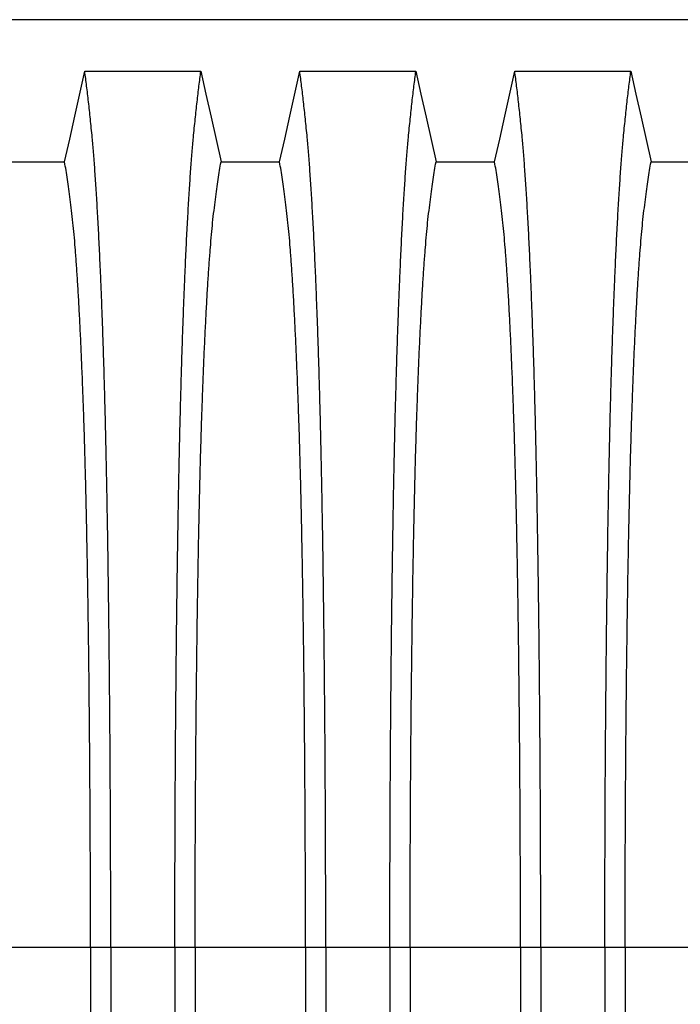
# Model space of a CAD drawing. Units: millimetres. Extents: x 648 to 27417, y 455 to 16615.
# Drawn here: x 22340 to 22612, y 7967 to 8373 of the extents above; entities that cross this region are included whole.
import ezdxf

# ---------------------------------------------------------------- set-up
doc = ezdxf.new("R2010")
doc.units = ezdxf.units.MM
doc.header["$LTSCALE"] = 65

msp = doc.modelspace()

# ---------------------------------------------------------------- linework, layer by layer
at = {"color": 7, "linetype": 'Continuous', "lineweight": 25}
for p, q in [((22871.41, 8372.82), (21641.92, 8372.82)), ((22369.06, 7990.09), (22323.53, 7990.09)), ((22377.41, 7990.09), (22369.06, 7990.09)), ((22403.86, 7990.09), (22377.41, 7990.09)), ((22412.21, 7990.09), (22403.86, 7990.09)), ((22457.74, 7990.09), (22412.21, 7990.09)), ((22466.09, 7990.09), (22457.74, 7990.09)), ((22492.54, 7990.09), (22466.09, 7990.09)), ((22500.89, 7990.09), (22492.54, 7990.09)), ((22546.42, 7990.09), (22500.89, 7990.09)), ((22554.77, 7990.09), (22546.42, 7990.09)), ((22581.22, 7990.09), (22554.77, 7990.09)), ((22589.57, 7990.09), (22581.22, 7990.09)), ((22635.1, 7990.09), (22589.57, 7990.09))]:
    msp.add_line(p, q, dxfattribs=at)
at = {"color": 7, "linetype": 'Continuous', "lineweight": 25, "flags": 128}
for points in [[(22358.38, 8314.13), (22360.48, 8323.57), (22362.58, 8333.02), (22366.69, 8351.54)], [(22366.69, 8351.54), (22378.71, 8351.54), (22390.72, 8351.54), (22414.58, 8351.54)], [(22414.58, 8351.54), (22416.68, 8342.1), (22418.78, 8332.65), (22422.89, 8314.13)], [(22447.06, 8314.13), (22449.16, 8323.57), (22451.26, 8333.02), (22455.37, 8351.54)], [(22455.37, 8351.54), (22467.39, 8351.54), (22479.4, 8351.54), (22503.26, 8351.54)], [(22503.26, 8351.54), (22505.36, 8342.1), (22507.46, 8332.65), (22511.57, 8314.13)], [(22535.74, 8314.13), (22537.84, 8323.57), (22539.94, 8333.02), (22544.05, 8351.54)], [(22544.05, 8351.54), (22556.07, 8351.54), (22568.08, 8351.54), (22591.94, 8351.54)], [(22591.94, 8351.54), (22594.04, 8342.1), (22596.14, 8332.65), (22600.25, 8314.13)], [(22334.21, 8314.13), (22346.3, 8314.13), (22352.34, 8314.13), (22358.38, 8314.13)], [(22422.89, 8314.13), (22434.98, 8314.13), (22441.02, 8314.13), (22447.06, 8314.13)], [(22511.57, 8314.13), (22523.66, 8314.13), (22529.7, 8314.13), (22535.74, 8314.13)], [(22600.25, 8314.13), (22612.34, 8314.13), (22618.38, 8314.13), (22624.42, 8314.13)]]:
    msp.add_lwpolyline(points, dxfattribs=at)
at = {"color": 7, "linetype": 'Continuous', "lineweight": 25}
for points, knots in [([(22377.41, 7990.09), (22377.41, 7994.69), (22377.41, 8003.87), (22377.39, 8017.58), (22377.35, 8031.17), (22377.3, 8044.61), (22377.23, 8057.89), (22377.15, 8071), (22377.06, 8083.9), (22376.95, 8096.78), (22376.82, 8109.62), (22376.69, 8122.36), (22376.53, 8134.8), (22376.37, 8146.91), (22376.19, 8158.66), (22376, 8170.04), (22375.8, 8181.02), (22375.59, 8191.58), (22375.36, 8201.7), (22375.13, 8211.35), (22374.89, 8220.53), (22374.62, 8229.63), (22374.32, 8238.88), (22374, 8248.24), (22373.67, 8257.2), (22373.28, 8266.6), (22372.86, 8276.29), (22372.37, 8286.1), (22371.88, 8295.19), (22371.37, 8303.57), (22370.85, 8311.22), (22370.31, 8318.15), (22369.71, 8325.06), (22369.02, 8331.85), (22368.25, 8338.96), (22367.47, 8345.57), (22366.95, 8349.55), (22366.69, 8351.54)], [0, 0, 0, 0, 0.022104, 0.044093, 0.065984, 0.087791, 0.109527, 0.131207, 0.152842, 0.174443, 0.197048, 0.21964, 0.242231, 0.264834, 0.28746, 0.310122, 0.332832, 0.355606, 0.378456, 0.401401, 0.424455, 0.447636, 0.474984, 0.502304, 0.529602, 0.556882, 0.592292, 0.627691, 0.663091, 0.698503, 0.733938, 0.769406, 0.80492, 0.853747, 0.902479, 0.951201, 1, 1, 1, 1]), ([(22403.86, 7990.09), (22403.86, 7994.69), (22403.87, 8003.87), (22403.89, 8017.58), (22403.93, 8031.17), (22403.98, 8044.61), (22404.04, 8057.89), (22404.12, 8071), (22404.22, 8083.9), (22404.33, 8096.78), (22404.45, 8109.62), (22404.59, 8122.36), (22404.74, 8134.8), (22404.91, 8146.91), (22405.08, 8158.66), (22405.27, 8170.04), (22405.47, 8181.02), (22405.69, 8191.58), (22405.91, 8201.7), (22406.14, 8211.35), (22406.39, 8220.53), (22406.66, 8229.63), (22406.95, 8238.88), (22407.27, 8248.24), (22407.61, 8257.2), (22407.99, 8266.6), (22408.42, 8276.29), (22408.9, 8286.1), (22409.4, 8295.19), (22409.91, 8303.57), (22410.43, 8311.22), (22410.96, 8318.15), (22411.57, 8325.06), (22412.26, 8331.85), (22413.03, 8338.96), (22413.8, 8345.57), (22414.32, 8349.55), (22414.58, 8351.54)], [0, 0, 0, 0, 0.022104, 0.044093, 0.065984, 0.087791, 0.109527, 0.131207, 0.152842, 0.174443, 0.197048, 0.21964, 0.242231, 0.264834, 0.28746, 0.310122, 0.332832, 0.355606, 0.378456, 0.401401, 0.424455, 0.447636, 0.474984, 0.502304, 0.529602, 0.556882, 0.592292, 0.627691, 0.663091, 0.698503, 0.733938, 0.769406, 0.80492, 0.853747, 0.902479, 0.951201, 1, 1, 1, 1]), ([(22466.09, 7990.09), (22466.09, 7994.69), (22466.09, 8003.87), (22466.07, 8017.58), (22466.03, 8031.17), (22465.98, 8044.61), (22465.91, 8057.89), (22465.83, 8071), (22465.74, 8083.9), (22465.63, 8096.78), (22465.5, 8109.62), (22465.37, 8122.36), (22465.21, 8134.8), (22465.05, 8146.91), (22464.87, 8158.66), (22464.68, 8170.04), (22464.48, 8181.02), (22464.27, 8191.58), (22464.04, 8201.7), (22463.81, 8211.35), (22463.57, 8220.53), (22463.3, 8229.63), (22463, 8238.88), (22462.68, 8248.24), (22462.35, 8257.2), (22461.96, 8266.6), (22461.54, 8276.29), (22461.05, 8286.1), (22460.56, 8295.19), (22460.05, 8303.57), (22459.53, 8311.22), (22458.99, 8318.15), (22458.39, 8325.06), (22457.7, 8331.85), (22456.93, 8338.96), (22456.15, 8345.57), (22455.63, 8349.55), (22455.37, 8351.54)], [0, 0, 0, 0, 0.022104, 0.044093, 0.065984, 0.087791, 0.109527, 0.131207, 0.152842, 0.174443, 0.197048, 0.21964, 0.242231, 0.264834, 0.28746, 0.310122, 0.332832, 0.355606, 0.378456, 0.401401, 0.424455, 0.447636, 0.474984, 0.502304, 0.529602, 0.556882, 0.592292, 0.627691, 0.663091, 0.698503, 0.733938, 0.769406, 0.80492, 0.853747, 0.902479, 0.951201, 1, 1, 1, 1]), ([(22492.54, 7990.09), (22492.54, 7994.69), (22492.55, 8003.87), (22492.57, 8017.58), (22492.61, 8031.17), (22492.66, 8044.61), (22492.72, 8057.89), (22492.8, 8071), (22492.9, 8083.9), (22493.01, 8096.78), (22493.13, 8109.62), (22493.27, 8122.36), (22493.42, 8134.8), (22493.59, 8146.91), (22493.76, 8158.66), (22493.95, 8170.04), (22494.15, 8181.02), (22494.37, 8191.58), (22494.59, 8201.7), (22494.82, 8211.35), (22495.07, 8220.53), (22495.34, 8229.63), (22495.63, 8238.88), (22495.95, 8248.24), (22496.29, 8257.2), (22496.67, 8266.6), (22497.1, 8276.29), (22497.58, 8286.1), (22498.08, 8295.19), (22498.59, 8303.57), (22499.11, 8311.22), (22499.64, 8318.15), (22500.25, 8325.06), (22500.94, 8331.85), (22501.71, 8338.96), (22502.48, 8345.57), (22503, 8349.55), (22503.26, 8351.54)], [0, 0, 0, 0, 0.022104, 0.044093, 0.065984, 0.087791, 0.109527, 0.131207, 0.152842, 0.174443, 0.197048, 0.21964, 0.242231, 0.264834, 0.28746, 0.310122, 0.332832, 0.355606, 0.378456, 0.401401, 0.424455, 0.447636, 0.474984, 0.502304, 0.529602, 0.556882, 0.592292, 0.627691, 0.663091, 0.698503, 0.733938, 0.769406, 0.80492, 0.853747, 0.902479, 0.951201, 1, 1, 1, 1]), ([(22554.77, 7990.09), (22554.77, 7994.69), (22554.77, 8003.87), (22554.75, 8017.58), (22554.71, 8031.17), (22554.66, 8044.61), (22554.59, 8057.89), (22554.51, 8071), (22554.42, 8083.9), (22554.31, 8096.78), (22554.18, 8109.62), (22554.05, 8122.36), (22553.89, 8134.8), (22553.73, 8146.91), (22553.55, 8158.66), (22553.36, 8170.04), (22553.16, 8181.02), (22552.95, 8191.58), (22552.72, 8201.7), (22552.49, 8211.35), (22552.25, 8220.53), (22551.98, 8229.63), (22551.68, 8238.88), (22551.36, 8248.24), (22551.03, 8257.2), (22550.64, 8266.6), (22550.22, 8276.29), (22549.73, 8286.1), (22549.24, 8295.19), (22548.73, 8303.57), (22548.21, 8311.22), (22547.67, 8318.15), (22547.07, 8325.06), (22546.38, 8331.85), (22545.61, 8338.96), (22544.83, 8345.57), (22544.31, 8349.55), (22544.05, 8351.54)], [0, 0, 0, 0, 0.022104, 0.044093, 0.065984, 0.087791, 0.109527, 0.131207, 0.152842, 0.174443, 0.197048, 0.21964, 0.242231, 0.264834, 0.28746, 0.310122, 0.332832, 0.355606, 0.378456, 0.401401, 0.424455, 0.447636, 0.474984, 0.502304, 0.529602, 0.556882, 0.592292, 0.627691, 0.663091, 0.698503, 0.733938, 0.769406, 0.80492, 0.853747, 0.902479, 0.951201, 1, 1, 1, 1]), ([(22581.22, 7990.09), (22581.22, 7994.69), (22581.23, 8003.87), (22581.25, 8017.58), (22581.29, 8031.17), (22581.34, 8044.61), (22581.4, 8057.89), (22581.48, 8071), (22581.58, 8083.9), (22581.69, 8096.78), (22581.81, 8109.62), (22581.95, 8122.36), (22582.1, 8134.8), (22582.27, 8146.91), (22582.44, 8158.66), (22582.63, 8170.04), (22582.83, 8181.02), (22583.05, 8191.58), (22583.27, 8201.7), (22583.5, 8211.35), (22583.75, 8220.53), (22584.02, 8229.63), (22584.31, 8238.88), (22584.63, 8248.24), (22584.97, 8257.2), (22585.35, 8266.6), (22585.78, 8276.29), (22586.26, 8286.1), (22586.76, 8295.19), (22587.27, 8303.57), (22587.79, 8311.22), (22588.32, 8318.15), (22588.93, 8325.06), (22589.62, 8331.85), (22590.39, 8338.96), (22591.16, 8345.57), (22591.68, 8349.55), (22591.94, 8351.54)], [0, 0, 0, 0, 0.022104, 0.044093, 0.065984, 0.087791, 0.109527, 0.131207, 0.152842, 0.174443, 0.197048, 0.21964, 0.242231, 0.264834, 0.28746, 0.310122, 0.332832, 0.355606, 0.378456, 0.401401, 0.424455, 0.447636, 0.474984, 0.502304, 0.529602, 0.556882, 0.592292, 0.627691, 0.663091, 0.698503, 0.733938, 0.769406, 0.80492, 0.853747, 0.902479, 0.951201, 1, 1, 1, 1]), ([(22369.06, 7990.09), (22369.06, 7994.6), (22369.06, 8003.6), (22369.03, 8017.04), (22368.99, 8030.36), (22368.93, 8043.54), (22368.85, 8056.55), (22368.76, 8069.12), (22368.66, 8081.25), (22368.55, 8092.92), (22368.43, 8104.37), (22368.29, 8115.55), (22368.14, 8126.69), (22367.97, 8137.73), (22367.78, 8148.63), (22367.59, 8159.14), (22367.38, 8169.26), (22367.16, 8178.94), (22366.93, 8187.99), (22366.7, 8196.42), (22366.46, 8204.24), (22366.21, 8211.55), (22365.96, 8218.66), (22365.66, 8226.45), (22365.31, 8234.78), (22364.92, 8243.49), (22364.5, 8251.68), (22364.08, 8259.34), (22363.65, 8266.42), (22363.21, 8272.93), (22362.76, 8278.86), (22362.3, 8284.26), (22361.81, 8289.43), (22361.28, 8294.14), (22360.71, 8298.67), (22360.13, 8302.98), (22359.55, 8306.98), (22358.97, 8310.74), (22358.58, 8313), (22358.38, 8314.13)], [0, 0, 0, 0, 0.023753, 0.047401, 0.07096, 0.094442, 0.117861, 0.141227, 0.163219, 0.185182, 0.207124, 0.229054, 0.250978, 0.274237, 0.297511, 0.320814, 0.344159, 0.367561, 0.391038, 0.413259, 0.43558, 0.457995, 0.480382, 0.502724, 0.534131, 0.565468, 0.596745, 0.627974, 0.659166, 0.689779, 0.720381, 0.750986, 0.781607, 0.818101, 0.854546, 0.890909, 0.92724, 0.963586, 1, 1, 1, 1]), ([(22412.21, 7990.09), (22412.21, 7994.6), (22412.22, 8003.6), (22412.24, 8017.04), (22412.29, 8030.36), (22412.35, 8043.54), (22412.42, 8056.55), (22412.51, 8069.12), (22412.61, 8081.25), (22412.72, 8092.92), (22412.85, 8104.37), (22412.99, 8115.55), (22413.14, 8126.69), (22413.31, 8137.73), (22413.49, 8148.63), (22413.69, 8159.14), (22413.9, 8169.26), (22414.12, 8178.94), (22414.35, 8187.99), (22414.58, 8196.42), (22414.82, 8204.24), (22415.06, 8211.55), (22415.32, 8218.66), (22415.61, 8226.45), (22415.96, 8234.78), (22416.36, 8243.49), (22416.77, 8251.68), (22417.19, 8259.34), (22417.63, 8266.42), (22418.07, 8272.93), (22418.52, 8278.86), (22418.97, 8284.26), (22419.47, 8289.43), (22420, 8294.14), (22420.57, 8298.67), (22421.14, 8302.98), (22421.72, 8306.98), (22422.31, 8310.74), (22422.7, 8313), (22422.89, 8314.13)], [0, 0, 0, 0, 0.023753, 0.047401, 0.07096, 0.094442, 0.117861, 0.141227, 0.163219, 0.185182, 0.207124, 0.229054, 0.250978, 0.274237, 0.297511, 0.320814, 0.344159, 0.367561, 0.391038, 0.413259, 0.43558, 0.457995, 0.480382, 0.502724, 0.534131, 0.565468, 0.596745, 0.627974, 0.659166, 0.689779, 0.720381, 0.750986, 0.781607, 0.818101, 0.854546, 0.890909, 0.92724, 0.963586, 1, 1, 1, 1]), ([(22457.74, 7990.09), (22457.74, 7994.6), (22457.74, 8003.6), (22457.71, 8017.04), (22457.67, 8030.36), (22457.61, 8043.54), (22457.53, 8056.55), (22457.44, 8069.12), (22457.34, 8081.25), (22457.23, 8092.92), (22457.11, 8104.37), (22456.97, 8115.55), (22456.82, 8126.69), (22456.65, 8137.73), (22456.46, 8148.63), (22456.27, 8159.14), (22456.06, 8169.26), (22455.84, 8178.94), (22455.61, 8187.99), (22455.38, 8196.42), (22455.14, 8204.24), (22454.89, 8211.55), (22454.64, 8218.66), (22454.34, 8226.45), (22453.99, 8234.78), (22453.6, 8243.49), (22453.18, 8251.68), (22452.76, 8259.34), (22452.33, 8266.42), (22451.89, 8272.93), (22451.44, 8278.86), (22450.98, 8284.26), (22450.49, 8289.43), (22449.96, 8294.14), (22449.39, 8298.67), (22448.81, 8302.98), (22448.23, 8306.98), (22447.65, 8310.74), (22447.26, 8313), (22447.06, 8314.13)], [0, 0, 0, 0, 0.0237528, 0.047401, 0.0709597, 0.0944422, 0.1178609, 0.1412269, 0.1632192, 0.1851823, 0.2071243, 0.2290536, 0.2509784, 0.2742367, 0.2975111, 0.3208141, 0.3441591, 0.3675614, 0.3910381, 0.4132585, 0.4355796, 0.4579951, 0.4803818, 0.5027241, 0.5341312, 0.5654678, 0.5967448, 0.6279736, 0.6591661, 0.6897786, 0.7203808, 0.7509858, 0.7816075, 0.8181014, 0.8545465, 0.8909094, 0.9272395, 0.9635865, 1, 1, 1, 1]), ([(22500.89, 7990.09), (22500.89, 7994.6), (22500.9, 8003.6), (22500.92, 8017.04), (22500.97, 8030.36), (22501.03, 8043.54), (22501.1, 8056.55), (22501.19, 8069.12), (22501.29, 8081.25), (22501.4, 8092.92), (22501.53, 8104.37), (22501.67, 8115.55), (22501.82, 8126.69), (22501.99, 8137.73), (22502.17, 8148.63), (22502.37, 8159.14), (22502.58, 8169.26), (22502.8, 8178.94), (22503.03, 8187.99), (22503.26, 8196.42), (22503.5, 8204.24), (22503.74, 8211.55), (22504, 8218.66), (22504.29, 8226.45), (22504.64, 8234.78), (22505.04, 8243.49), (22505.45, 8251.68), (22505.87, 8259.34), (22506.31, 8266.42), (22506.75, 8272.93), (22507.2, 8278.86), (22507.65, 8284.26), (22508.15, 8289.43), (22508.68, 8294.14), (22509.25, 8298.67), (22509.82, 8302.98), (22510.4, 8306.98), (22510.99, 8310.74), (22511.38, 8313), (22511.57, 8314.13)], [0, 0, 0, 0, 0.0237528, 0.047401, 0.0709597, 0.0944422, 0.1178609, 0.1412269, 0.1632192, 0.1851823, 0.2071243, 0.2290536, 0.2509784, 0.2742367, 0.2975111, 0.3208141, 0.3441591, 0.3675614, 0.3910381, 0.4132585, 0.4355796, 0.4579951, 0.4803818, 0.5027241, 0.5341312, 0.5654678, 0.5967448, 0.6279736, 0.6591661, 0.6897786, 0.7203808, 0.7509858, 0.7816075, 0.8181014, 0.8545465, 0.8909094, 0.9272395, 0.9635865, 1, 1, 1, 1]), ([(22546.42, 7990.09), (22546.42, 7994.6), (22546.42, 8003.6), (22546.39, 8017.04), (22546.35, 8030.36), (22546.29, 8043.54), (22546.21, 8056.55), (22546.12, 8069.12), (22546.02, 8081.25), (22545.91, 8092.92), (22545.79, 8104.37), (22545.65, 8115.55), (22545.5, 8126.69), (22545.33, 8137.73), (22545.14, 8148.63), (22544.95, 8159.14), (22544.74, 8169.26), (22544.52, 8178.94), (22544.29, 8187.99), (22544.06, 8196.42), (22543.82, 8204.24), (22543.57, 8211.55), (22543.32, 8218.66), (22543.02, 8226.45), (22542.67, 8234.78), (22542.28, 8243.49), (22541.86, 8251.68), (22541.44, 8259.34), (22541.01, 8266.42), (22540.57, 8272.93), (22540.12, 8278.86), (22539.66, 8284.26), (22539.17, 8289.43), (22538.64, 8294.14), (22538.07, 8298.67), (22537.49, 8302.98), (22536.91, 8306.98), (22536.33, 8310.74), (22535.94, 8313), (22535.74, 8314.13)], [0, 0, 0, 0, 0.023753, 0.047401, 0.07096, 0.094442, 0.117861, 0.141227, 0.163219, 0.185182, 0.207124, 0.229054, 0.250978, 0.274237, 0.297511, 0.320814, 0.344159, 0.367561, 0.391038, 0.413259, 0.43558, 0.457995, 0.480382, 0.502724, 0.534131, 0.565468, 0.596745, 0.627974, 0.659166, 0.689779, 0.720381, 0.750986, 0.781607, 0.818101, 0.854546, 0.890909, 0.92724, 0.963586, 1, 1, 1, 1]), ([(22589.57, 7990.09), (22589.57, 7994.6), (22589.58, 8003.6), (22589.6, 8017.04), (22589.65, 8030.36), (22589.71, 8043.54), (22589.78, 8056.55), (22589.87, 8069.12), (22589.97, 8081.25), (22590.08, 8092.92), (22590.21, 8104.37), (22590.35, 8115.55), (22590.5, 8126.69), (22590.67, 8137.73), (22590.85, 8148.63), (22591.05, 8159.14), (22591.26, 8169.26), (22591.48, 8178.94), (22591.71, 8187.99), (22591.94, 8196.42), (22592.18, 8204.24), (22592.42, 8211.55), (22592.68, 8218.66), (22592.97, 8226.45), (22593.32, 8234.78), (22593.72, 8243.49), (22594.13, 8251.68), (22594.55, 8259.34), (22594.99, 8266.42), (22595.43, 8272.93), (22595.88, 8278.86), (22596.33, 8284.26), (22596.83, 8289.43), (22597.36, 8294.14), (22597.93, 8298.67), (22598.5, 8302.98), (22599.08, 8306.98), (22599.67, 8310.74), (22600.06, 8313), (22600.25, 8314.13)], [0, 0, 0, 0, 0.0237528, 0.047401, 0.0709597, 0.0944422, 0.1178609, 0.1412269, 0.1632192, 0.1851823, 0.2071243, 0.2290536, 0.2509784, 0.2742367, 0.2975111, 0.3208141, 0.3441591, 0.3675614, 0.3910381, 0.4132585, 0.4355796, 0.4579951, 0.4803818, 0.5027241, 0.5341312, 0.5654678, 0.5967448, 0.6279736, 0.6591661, 0.6897786, 0.7203808, 0.7509858, 0.7816075, 0.8181014, 0.8545465, 0.8909094, 0.9272395, 0.9635865, 1, 1, 1, 1]), ([(22369.06, 7990.09), (22369.06, 7985.58), (22369.06, 7976.58), (22369.03, 7963.14), (22368.99, 7949.82), (22368.93, 7936.64), (22368.85, 7923.63), (22368.76, 7911.06), (22368.66, 7898.93), (22368.55, 7887.25), (22368.43, 7875.81), (22368.29, 7864.62), (22368.14, 7853.49), (22367.97, 7842.45), (22367.78, 7831.55), (22367.59, 7821.03), (22367.38, 7810.92), (22367.16, 7801.24), (22366.93, 7792.19), (22366.7, 7783.76), (22366.46, 7775.94), (22366.21, 7768.63), (22365.96, 7761.51), (22365.66, 7753.73), (22365.31, 7745.4), (22364.92, 7736.69), (22364.5, 7728.5), (22364.08, 7720.84), (22363.65, 7713.75), (22363.21, 7707.25), (22362.76, 7701.31), (22362.3, 7695.92), (22361.81, 7690.75), (22361.28, 7686.04), (22360.71, 7681.5), (22360.13, 7677.2), (22359.55, 7673.19), (22358.97, 7669.44), (22358.58, 7667.18), (22358.38, 7666.05)], [0, 0, 0, 0, 0.023753, 0.047401, 0.07096, 0.094442, 0.117861, 0.141227, 0.163219, 0.185182, 0.207124, 0.229054, 0.250978, 0.274237, 0.297511, 0.320814, 0.344159, 0.367561, 0.391038, 0.413259, 0.43558, 0.457995, 0.480382, 0.502724, 0.534131, 0.565468, 0.596745, 0.627974, 0.659166, 0.689779, 0.720381, 0.750986, 0.781607, 0.818101, 0.854546, 0.890909, 0.92724, 0.963586, 1, 1, 1, 1]), ([(22377.41, 7990.09), (22377.41, 7985.49), (22377.41, 7976.31), (22377.39, 7962.6), (22377.35, 7949.01), (22377.3, 7935.57), (22377.23, 7922.28), (22377.15, 7909.18), (22377.06, 7896.28), (22376.95, 7883.39), (22376.82, 7870.56), (22376.69, 7857.82), (22376.53, 7845.38), (22376.37, 7833.27), (22376.19, 7821.52), (22376, 7810.14), (22375.8, 7799.16), (22375.59, 7788.59), (22375.36, 7778.48), (22375.13, 7768.83), (22374.89, 7759.65), (22374.62, 7750.54), (22374.32, 7741.3), (22374, 7731.94), (22373.67, 7722.98), (22373.28, 7713.58), (22372.86, 7703.88), (22372.37, 7694.08), (22371.88, 7684.99), (22371.37, 7676.61), (22370.85, 7668.96), (22370.31, 7662.03), (22369.71, 7655.12), (22369.02, 7648.33), (22368.25, 7641.21), (22367.47, 7634.61), (22366.95, 7630.63), (22366.69, 7628.64)], [0, 0, 0, 0, 0.022104, 0.044093, 0.065984, 0.087791, 0.109527, 0.131207, 0.152842, 0.174443, 0.197048, 0.21964, 0.242231, 0.264834, 0.28746, 0.310122, 0.332832, 0.355606, 0.378456, 0.401401, 0.424455, 0.447636, 0.474984, 0.502304, 0.529602, 0.556882, 0.592292, 0.627691, 0.663091, 0.698503, 0.733938, 0.769406, 0.80492, 0.853747, 0.902479, 0.951201, 1, 1, 1, 1]), ([(22403.86, 7990.09), (22403.86, 7985.49), (22403.87, 7976.31), (22403.89, 7962.6), (22403.93, 7949.01), (22403.98, 7935.57), (22404.04, 7922.28), (22404.12, 7909.18), (22404.22, 7896.28), (22404.33, 7883.39), (22404.45, 7870.56), (22404.59, 7857.82), (22404.74, 7845.38), (22404.91, 7833.27), (22405.08, 7821.52), (22405.27, 7810.14), (22405.47, 7799.16), (22405.69, 7788.59), (22405.91, 7778.48), (22406.14, 7768.83), (22406.39, 7759.65), (22406.66, 7750.54), (22406.95, 7741.3), (22407.27, 7731.94), (22407.61, 7722.98), (22407.99, 7713.58), (22408.42, 7703.88), (22408.9, 7694.08), (22409.4, 7684.99), (22409.91, 7676.61), (22410.43, 7668.96), (22410.96, 7662.03), (22411.57, 7655.12), (22412.26, 7648.33), (22413.03, 7641.21), (22413.8, 7634.61), (22414.32, 7630.63), (22414.58, 7628.64)], [0, 0, 0, 0, 0.022104, 0.044093, 0.065984, 0.087791, 0.109527, 0.131207, 0.152842, 0.174443, 0.197048, 0.21964, 0.242231, 0.264834, 0.28746, 0.310122, 0.332832, 0.355606, 0.378456, 0.401401, 0.424455, 0.447636, 0.474984, 0.502304, 0.529602, 0.556882, 0.592292, 0.627691, 0.663091, 0.698503, 0.733938, 0.769406, 0.80492, 0.853747, 0.902479, 0.951201, 1, 1, 1, 1]), ([(22412.21, 7990.09), (22412.21, 7985.58), (22412.22, 7976.58), (22412.24, 7963.14), (22412.29, 7949.82), (22412.35, 7936.64), (22412.42, 7923.63), (22412.51, 7911.06), (22412.61, 7898.93), (22412.72, 7887.25), (22412.85, 7875.81), (22412.99, 7864.62), (22413.14, 7853.49), (22413.31, 7842.45), (22413.49, 7831.55), (22413.69, 7821.03), (22413.9, 7810.92), (22414.12, 7801.24), (22414.35, 7792.19), (22414.58, 7783.76), (22414.82, 7775.94), (22415.06, 7768.63), (22415.32, 7761.51), (22415.61, 7753.73), (22415.96, 7745.4), (22416.36, 7736.69), (22416.77, 7728.5), (22417.19, 7720.84), (22417.63, 7713.75), (22418.07, 7707.25), (22418.52, 7701.31), (22418.97, 7695.92), (22419.47, 7690.75), (22420, 7686.04), (22420.57, 7681.5), (22421.14, 7677.2), (22421.72, 7673.19), (22422.31, 7669.44), (22422.7, 7667.18), (22422.89, 7666.05)], [0, 0, 0, 0, 0.023753, 0.047401, 0.07096, 0.094442, 0.117861, 0.141227, 0.163219, 0.185182, 0.207124, 0.229054, 0.250978, 0.274237, 0.297511, 0.320814, 0.344159, 0.367561, 0.391038, 0.413259, 0.43558, 0.457995, 0.480382, 0.502724, 0.534131, 0.565468, 0.596745, 0.627974, 0.659166, 0.689779, 0.720381, 0.750986, 0.781607, 0.818101, 0.854546, 0.890909, 0.92724, 0.963586, 1, 1, 1, 1]), ([(22457.74, 7990.09), (22457.74, 7985.58), (22457.74, 7976.58), (22457.71, 7963.14), (22457.67, 7949.82), (22457.61, 7936.64), (22457.53, 7923.63), (22457.44, 7911.06), (22457.34, 7898.93), (22457.23, 7887.25), (22457.11, 7875.81), (22456.97, 7864.62), (22456.82, 7853.49), (22456.65, 7842.45), (22456.46, 7831.55), (22456.27, 7821.03), (22456.06, 7810.92), (22455.84, 7801.24), (22455.61, 7792.19), (22455.38, 7783.76), (22455.14, 7775.94), (22454.89, 7768.63), (22454.64, 7761.51), (22454.34, 7753.73), (22453.99, 7745.4), (22453.6, 7736.69), (22453.18, 7728.5), (22452.76, 7720.84), (22452.33, 7713.75), (22451.89, 7707.25), (22451.44, 7701.31), (22450.98, 7695.92), (22450.49, 7690.75), (22449.96, 7686.04), (22449.39, 7681.5), (22448.81, 7677.2), (22448.23, 7673.19), (22447.65, 7669.44), (22447.26, 7667.18), (22447.06, 7666.05)], [0, 0, 0, 0, 0.0237528, 0.047401, 0.0709597, 0.0944422, 0.1178609, 0.1412269, 0.1632192, 0.1851823, 0.2071243, 0.2290536, 0.2509784, 0.2742367, 0.2975111, 0.3208141, 0.3441591, 0.3675614, 0.3910381, 0.4132585, 0.4355796, 0.4579951, 0.4803818, 0.5027241, 0.5341312, 0.5654678, 0.5967448, 0.6279736, 0.6591661, 0.6897786, 0.7203808, 0.7509858, 0.7816075, 0.8181014, 0.8545465, 0.8909094, 0.9272395, 0.9635865, 1, 1, 1, 1]), ([(22466.09, 7990.09), (22466.09, 7985.49), (22466.09, 7976.31), (22466.07, 7962.6), (22466.03, 7949.01), (22465.98, 7935.57), (22465.91, 7922.28), (22465.83, 7909.18), (22465.74, 7896.28), (22465.63, 7883.39), (22465.5, 7870.56), (22465.37, 7857.82), (22465.21, 7845.38), (22465.05, 7833.27), (22464.87, 7821.52), (22464.68, 7810.14), (22464.48, 7799.16), (22464.27, 7788.59), (22464.04, 7778.48), (22463.81, 7768.83), (22463.57, 7759.65), (22463.3, 7750.54), (22463, 7741.3), (22462.68, 7731.94), (22462.35, 7722.98), (22461.96, 7713.58), (22461.54, 7703.88), (22461.05, 7694.08), (22460.56, 7684.99), (22460.05, 7676.61), (22459.53, 7668.96), (22458.99, 7662.03), (22458.39, 7655.12), (22457.7, 7648.33), (22456.93, 7641.21), (22456.15, 7634.61), (22455.63, 7630.63), (22455.37, 7628.64)], [0, 0, 0, 0, 0.022104, 0.044093, 0.065984, 0.087791, 0.109527, 0.131207, 0.152842, 0.174443, 0.197048, 0.21964, 0.242231, 0.264834, 0.28746, 0.310122, 0.332832, 0.355606, 0.378456, 0.401401, 0.424455, 0.447636, 0.474984, 0.502304, 0.529602, 0.556882, 0.592292, 0.627691, 0.663091, 0.698503, 0.733938, 0.769406, 0.80492, 0.853747, 0.902479, 0.951201, 1, 1, 1, 1]), ([(22492.54, 7990.09), (22492.54, 7985.49), (22492.55, 7976.31), (22492.57, 7962.6), (22492.61, 7949.01), (22492.66, 7935.57), (22492.72, 7922.28), (22492.8, 7909.18), (22492.9, 7896.28), (22493.01, 7883.39), (22493.13, 7870.56), (22493.27, 7857.82), (22493.42, 7845.38), (22493.59, 7833.27), (22493.76, 7821.52), (22493.95, 7810.14), (22494.15, 7799.16), (22494.37, 7788.59), (22494.59, 7778.48), (22494.82, 7768.83), (22495.07, 7759.65), (22495.34, 7750.54), (22495.63, 7741.3), (22495.95, 7731.94), (22496.29, 7722.98), (22496.67, 7713.58), (22497.1, 7703.88), (22497.58, 7694.08), (22498.08, 7684.99), (22498.59, 7676.61), (22499.11, 7668.96), (22499.64, 7662.03), (22500.25, 7655.12), (22500.94, 7648.33), (22501.71, 7641.21), (22502.48, 7634.61), (22503, 7630.63), (22503.26, 7628.64)], [0, 0, 0, 0, 0.022104, 0.044093, 0.065984, 0.087791, 0.109527, 0.131207, 0.152842, 0.174443, 0.197048, 0.21964, 0.242231, 0.264834, 0.28746, 0.310122, 0.332832, 0.355606, 0.378456, 0.401401, 0.424455, 0.447636, 0.474984, 0.502304, 0.529602, 0.556882, 0.592292, 0.627691, 0.663091, 0.698503, 0.733938, 0.769406, 0.80492, 0.853747, 0.902479, 0.951201, 1, 1, 1, 1]), ([(22500.89, 7990.09), (22500.89, 7985.58), (22500.9, 7976.58), (22500.92, 7963.14), (22500.97, 7949.82), (22501.03, 7936.64), (22501.1, 7923.63), (22501.19, 7911.06), (22501.29, 7898.93), (22501.4, 7887.25), (22501.53, 7875.81), (22501.67, 7864.62), (22501.82, 7853.49), (22501.99, 7842.45), (22502.17, 7831.55), (22502.37, 7821.03), (22502.58, 7810.92), (22502.8, 7801.24), (22503.03, 7792.19), (22503.26, 7783.76), (22503.5, 7775.94), (22503.74, 7768.63), (22504, 7761.51), (22504.29, 7753.73), (22504.64, 7745.4), (22505.04, 7736.69), (22505.45, 7728.5), (22505.87, 7720.84), (22506.31, 7713.75), (22506.75, 7707.25), (22507.2, 7701.31), (22507.65, 7695.92), (22508.15, 7690.75), (22508.68, 7686.04), (22509.25, 7681.5), (22509.82, 7677.2), (22510.4, 7673.19), (22510.99, 7669.44), (22511.38, 7667.18), (22511.57, 7666.05)], [0, 0, 0, 0, 0.0237528, 0.047401, 0.0709597, 0.0944422, 0.1178609, 0.1412269, 0.1632192, 0.1851823, 0.2071243, 0.2290536, 0.2509784, 0.2742367, 0.2975111, 0.3208141, 0.3441591, 0.3675614, 0.3910381, 0.4132585, 0.4355796, 0.4579951, 0.4803818, 0.5027241, 0.5341312, 0.5654678, 0.5967448, 0.6279736, 0.6591661, 0.6897786, 0.7203808, 0.7509858, 0.7816075, 0.8181014, 0.8545465, 0.8909094, 0.9272395, 0.9635865, 1, 1, 1, 1]), ([(22546.42, 7990.09), (22546.42, 7985.58), (22546.42, 7976.58), (22546.39, 7963.14), (22546.35, 7949.82), (22546.29, 7936.64), (22546.21, 7923.63), (22546.12, 7911.06), (22546.02, 7898.93), (22545.91, 7887.25), (22545.79, 7875.81), (22545.65, 7864.62), (22545.5, 7853.49), (22545.33, 7842.45), (22545.14, 7831.55), (22544.95, 7821.03), (22544.74, 7810.92), (22544.52, 7801.24), (22544.29, 7792.19), (22544.06, 7783.76), (22543.82, 7775.94), (22543.57, 7768.63), (22543.32, 7761.51), (22543.02, 7753.73), (22542.67, 7745.4), (22542.28, 7736.69), (22541.86, 7728.5), (22541.44, 7720.84), (22541.01, 7713.75), (22540.57, 7707.25), (22540.12, 7701.31), (22539.66, 7695.92), (22539.17, 7690.75), (22538.64, 7686.04), (22538.07, 7681.5), (22537.49, 7677.2), (22536.91, 7673.19), (22536.33, 7669.44), (22535.94, 7667.18), (22535.74, 7666.05)], [0, 0, 0, 0, 0.023753, 0.047401, 0.07096, 0.094442, 0.117861, 0.141227, 0.163219, 0.185182, 0.207124, 0.229054, 0.250978, 0.274237, 0.297511, 0.320814, 0.344159, 0.367561, 0.391038, 0.413259, 0.43558, 0.457995, 0.480382, 0.502724, 0.534131, 0.565468, 0.596745, 0.627974, 0.659166, 0.689779, 0.720381, 0.750986, 0.781607, 0.818101, 0.854546, 0.890909, 0.92724, 0.963586, 1, 1, 1, 1]), ([(22554.77, 7990.09), (22554.77, 7985.49), (22554.77, 7976.31), (22554.75, 7962.6), (22554.71, 7949.01), (22554.66, 7935.57), (22554.59, 7922.28), (22554.51, 7909.18), (22554.42, 7896.28), (22554.31, 7883.39), (22554.18, 7870.56), (22554.05, 7857.82), (22553.89, 7845.38), (22553.73, 7833.27), (22553.55, 7821.52), (22553.36, 7810.14), (22553.16, 7799.16), (22552.95, 7788.59), (22552.72, 7778.48), (22552.49, 7768.83), (22552.25, 7759.65), (22551.98, 7750.54), (22551.68, 7741.3), (22551.36, 7731.94), (22551.03, 7722.98), (22550.64, 7713.58), (22550.22, 7703.88), (22549.73, 7694.08), (22549.24, 7684.99), (22548.73, 7676.61), (22548.21, 7668.96), (22547.67, 7662.03), (22547.07, 7655.12), (22546.38, 7648.33), (22545.61, 7641.21), (22544.83, 7634.61), (22544.31, 7630.63), (22544.05, 7628.64)], [0, 0, 0, 0, 0.022104, 0.044093, 0.065984, 0.087791, 0.109527, 0.131207, 0.152842, 0.174443, 0.197048, 0.21964, 0.242231, 0.264834, 0.28746, 0.310122, 0.332832, 0.355606, 0.378456, 0.401401, 0.424455, 0.447636, 0.474984, 0.502304, 0.529602, 0.556882, 0.592292, 0.627691, 0.663091, 0.698503, 0.733938, 0.769406, 0.80492, 0.853747, 0.902479, 0.951201, 1, 1, 1, 1]), ([(22581.22, 7990.09), (22581.22, 7985.49), (22581.23, 7976.31), (22581.25, 7962.6), (22581.29, 7949.01), (22581.34, 7935.57), (22581.4, 7922.28), (22581.48, 7909.18), (22581.58, 7896.28), (22581.69, 7883.39), (22581.81, 7870.56), (22581.95, 7857.82), (22582.1, 7845.38), (22582.27, 7833.27), (22582.44, 7821.52), (22582.63, 7810.14), (22582.83, 7799.16), (22583.05, 7788.59), (22583.27, 7778.48), (22583.5, 7768.83), (22583.75, 7759.65), (22584.02, 7750.54), (22584.31, 7741.3), (22584.63, 7731.94), (22584.97, 7722.98), (22585.35, 7713.58), (22585.78, 7703.88), (22586.26, 7694.08), (22586.76, 7684.99), (22587.27, 7676.61), (22587.79, 7668.96), (22588.32, 7662.03), (22588.93, 7655.12), (22589.62, 7648.33), (22590.39, 7641.21), (22591.16, 7634.61), (22591.68, 7630.63), (22591.94, 7628.64)], [0, 0, 0, 0, 0.022104, 0.044093, 0.065984, 0.087791, 0.109527, 0.131207, 0.152842, 0.174443, 0.197048, 0.21964, 0.242231, 0.264834, 0.28746, 0.310122, 0.332832, 0.355606, 0.378456, 0.401401, 0.424455, 0.447636, 0.474984, 0.502304, 0.529602, 0.556882, 0.592292, 0.627691, 0.663091, 0.698503, 0.733938, 0.769406, 0.80492, 0.853747, 0.902479, 0.951201, 1, 1, 1, 1]), ([(22589.57, 7990.09), (22589.57, 7985.58), (22589.58, 7976.58), (22589.6, 7963.14), (22589.65, 7949.82), (22589.71, 7936.64), (22589.78, 7923.63), (22589.87, 7911.06), (22589.97, 7898.93), (22590.08, 7887.25), (22590.21, 7875.81), (22590.35, 7864.62), (22590.5, 7853.49), (22590.67, 7842.45), (22590.85, 7831.55), (22591.05, 7821.03), (22591.26, 7810.92), (22591.48, 7801.24), (22591.71, 7792.19), (22591.94, 7783.76), (22592.18, 7775.94), (22592.42, 7768.63), (22592.68, 7761.51), (22592.97, 7753.73), (22593.32, 7745.4), (22593.72, 7736.69), (22594.13, 7728.5), (22594.55, 7720.84), (22594.99, 7713.75), (22595.43, 7707.25), (22595.88, 7701.31), (22596.33, 7695.92), (22596.83, 7690.75), (22597.36, 7686.04), (22597.93, 7681.5), (22598.5, 7677.2), (22599.08, 7673.19), (22599.67, 7669.44), (22600.06, 7667.18), (22600.25, 7666.05)], [0, 0, 0, 0, 0.0237528, 0.047401, 0.0709597, 0.0944422, 0.1178609, 0.1412269, 0.1632192, 0.1851823, 0.2071243, 0.2290536, 0.2509784, 0.2742367, 0.2975111, 0.3208141, 0.3441591, 0.3675614, 0.3910381, 0.4132585, 0.4355796, 0.4579951, 0.4803818, 0.5027241, 0.5341312, 0.5654678, 0.5967448, 0.6279736, 0.6591661, 0.6897786, 0.7203808, 0.7509858, 0.7816075, 0.8181014, 0.8545465, 0.8909094, 0.9272395, 0.9635865, 1, 1, 1, 1])]:
    msp.add_open_spline(points, degree=3, knots=knots, dxfattribs=at)

doc.saveas('drawing.dxf')
